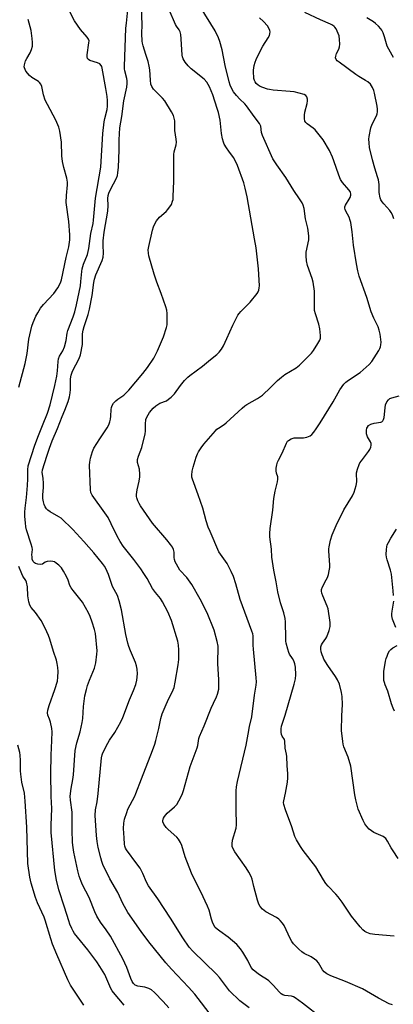
# Model space of a CAD drawing. Units: inches. Extents: x 1177771 to 1183771, y 557457 to 561457.
# Drawn here: x 1180223 to 1180381, y 558522 to 558937 of the extents above; entities that cross this region are included whole.
import ezdxf

# ---------------------------------------------------------------- set-up
doc = ezdxf.new("R2010")
doc.units = ezdxf.units.IN
doc.header["$MEASUREMENT"] = 0
doc.layers.add('Undefined', color=1, linetype='Continuous')

msp = doc.modelspace()

# ---------------------------------------------------------------- linework, layer by layer
at = {"layer": 'Undefined'}
for points, elevation in [([(1180319.86, 558520.83), (1180315.93, 558523.9), (1180311.66, 558528.08), (1180307.35, 558533.62), (1180306.09, 558535.11), (1180296.17, 558544.7), (1180294.68, 558546.5), (1180291.94, 558550.43), (1180286.71, 558558.74), (1180281.39, 558566.76), (1180277.51, 558572.34), (1180276.65, 558573.82), (1180275.06, 558577.5), (1180273.9, 558579.74), (1180272.61, 558581.58), (1180268.15, 558587.52), (1180267.74, 558588.23), (1180267.46, 558589.04), (1180267.35, 558589.89), (1180267.28, 558592.48), (1180266.9, 558596.4), (1180267.07, 558598.75), (1180267.42, 558600.46), (1180268.3, 558603.25), (1180268.82, 558604.6), (1180271.75, 558610.15), (1180272.21, 558611.15), (1180274.49, 558617.45), (1180279.19, 558629.33), (1180280.12, 558631.94), (1180280.61, 558633.57), (1180281.85, 558638.67), (1180282.69, 558642.85), (1180283.27, 558644.81), (1180284.45, 558647.79), (1180285.94, 558651), (1180287.45, 558653.88), (1180288.26, 558655.92), (1180288.77, 558658.16), (1180290, 558665.41), (1180290.22, 558667.73), (1180290.34, 558671.78), (1180290.2, 558673.75), (1180289.91, 558675.41), (1180287.12, 558684.14), (1180285.7, 558687.71), (1180283.44, 558692.02), (1180282.58, 558693.39), (1180280.41, 558695.99), (1180279.21, 558697.56), (1180276.94, 558701.77), (1180275.58, 558703.97), (1180274.25, 558705.94), (1180271.33, 558709.87), (1180266.87, 558715.44), (1180265.52, 558717.37), (1180264.21, 558719.6), (1180261.81, 558724.89), (1180260.41, 558727.51), (1180259.12, 558729.51), (1180253.73, 558736.88), (1180253.2, 558738.02), (1180253.01, 558739.18), (1180252.65, 558749.6), (1180252.71, 558750.91), (1180253.07, 558752.6), (1180253.85, 558755.4), (1180254.41, 558756.74), (1180256.9, 558760.75), (1180260.02, 558765.26), (1180260.69, 558766.53), (1180261.17, 558767.91), (1180261.48, 558769.03), (1180261.61, 558770.17), (1180261.73, 558773.07), (1180261.91, 558773.92), (1180262.21, 558774.74), (1180262.79, 558775.69), (1180263.71, 558776.66), (1180264.56, 558777.35), (1180267.12, 558779.11), (1180269.24, 558781.16), (1180275.08, 558788.16), (1180277.03, 558790.7), (1180279.69, 558794.64), (1180281.33, 558797.76), (1180283.83, 558803.61), (1180285.13, 558807.67), (1180285.34, 558808.79), (1180285.39, 558809.96), (1180285.33, 558813.5), (1180285.16, 558814.94), (1180284.76, 558816.34), (1180282.88, 558821.88), (1180281.05, 558826.65), (1180279.94, 558830.03), (1180277.66, 558837.87), (1180277.43, 558838.98), (1180277.38, 558840.29), (1180277.61, 558841.74), (1180279.21, 558848.66), (1180279.64, 558850.05), (1180280.32, 558851.62), (1180280.92, 558852.58), (1180282.19, 558854.08), (1180284.87, 558856.53), (1180285.64, 558857.36), (1180287.13, 558859.49), (1180287.65, 558860.79), (1180287.82, 558861.61), (1180287.94, 558862.78), (1180288.16, 558869.33), (1180288.18, 558880.49), (1180288.34, 558881.6), (1180289.14, 558884.63), (1180289.29, 558885.75), (1180289.2, 558886.92), (1180288.64, 558890.63), (1180288.52, 558894.7), (1180288.33, 558895.82), (1180287.99, 558896.9), (1180287.15, 558898.48), (1180284.36, 558903.09), (1180283.43, 558904.2), (1180279.56, 558908.11), (1180278.85, 558909.21), (1180278.49, 558910.18), (1180278.26, 558911.86), (1180278, 558916.13), (1180277.74, 558917.76), (1180277.29, 558919.64), (1180276.32, 558922.63), (1180275.23, 558926.32), (1180274.96, 558927.46), (1180274.84, 558928.32), (1180274.74, 558931.48), (1180274.85, 558935.23), (1180274.4, 558946.41)], 262), ([(1180380.35, 558522.13), (1180379, 558522.56), (1180374.43, 558525.02), (1180367.78, 558528.86), (1180360.51, 558532.02), (1180354.39, 558534.35), (1180352.67, 558535.27), (1180351.56, 558536.07), (1180350.83, 558536.94), (1180349.13, 558539.84), (1180348.44, 558540.7), (1180347.53, 558541.41), (1180346.05, 558542.35), (1180343.14, 558543.83), (1180342.13, 558544.42), (1180340.82, 558545.56), (1180338.58, 558547.85), (1180337.9, 558548.79), (1180337.21, 558550.08), (1180334.68, 558555.58), (1180334.01, 558556.56), (1180333.06, 558557.69), (1180332.42, 558558.27), (1180331.46, 558558.9), (1180326.99, 558561.39), (1180325.61, 558562.52), (1180324.58, 558563.57), (1180324.01, 558564.56), (1180323.43, 558566.2), (1180321.86, 558572.06), (1180321.17, 558575.14), (1180320.78, 558576.23), (1180319.8, 558578.08), (1180318.73, 558579.88), (1180313.85, 558586.66), (1180313.15, 558587.88), (1180312.77, 558588.93), (1180312.72, 558589.99), (1180312.94, 558591.58), (1180314.38, 558596.58), (1180314.64, 558597.97), (1180314.5, 558604.63), (1180314.47, 558612.32), (1180314.59, 558614.01), (1180315.03, 558616.3), (1180318.6, 558631.58), (1180319.55, 558636.23), (1180320.11, 558639.45), (1180321.03, 558643.55), (1180322.22, 558652.64), (1180322.89, 558656.94), (1180322.97, 558658.33), (1180322.93, 558660), (1180322.37, 558665.97), (1180321.7, 558672), (1180321.61, 558673.73), (1180321.55, 558677.62), (1180321.41, 558678.5), (1180321.07, 558679.6), (1180316.14, 558692.97), (1180314.26, 558699.6), (1180313.26, 558702.69), (1180312.29, 558704.77), (1180310.6, 558708.11), (1180307.82, 558712.07), (1180307.2, 558713.1), (1180303.46, 558721.59), (1180302.71, 558723.46), (1180301.81, 558726.09), (1180300.38, 558731.52), (1180298.46, 558737.02), (1180295.99, 558743.71), (1180295.81, 558744.56), (1180295.75, 558745.38), (1180295.89, 558747.05), (1180296.29, 558748.74), (1180297.63, 558753.02), (1180298.13, 558754.41), (1180298.54, 558755.2), (1180299.7, 558756.95), (1180300.76, 558758.38), (1180305.73, 558764.08), (1180306.35, 558764.69), (1180307.03, 558765.24), (1180309.42, 558766.71), (1180310.28, 558767.36), (1180316.96, 558773.66), (1180318.04, 558774.57), (1180319, 558775.18), (1180323.5, 558777.67), (1180325.6, 558779.07), (1180328.99, 558782.36), (1180331.83, 558785.29), (1180333.52, 558786.74), (1180334.97, 558787.75), (1180339.75, 558790.66), (1180341.11, 558791.7), (1180344.14, 558794.68), (1180346.15, 558796.79), (1180347.07, 558797.91), (1180348.91, 558800.82), (1180349.75, 558802.31), (1180350.02, 558803.08), (1180350.05, 558804.19), (1180349.67, 558807.04), (1180349.31, 558809.03), (1180347.86, 558813.43), (1180347.54, 558814.83), (1180347.44, 558817.97), (1180347.5, 558822.92), (1180346.98, 558826.65), (1180346.54, 558828.32), (1180344.52, 558833.73), (1180344.13, 558835.77), (1180343.92, 558837.84), (1180343.98, 558839.3), (1180345.03, 558844.56), (1180345.14, 558845.37), (1180345.15, 558846.23), (1180344.73, 558849.47), (1180343.66, 558853.45), (1180343.05, 558857.8), (1180342.72, 558859.1), (1180342.22, 558860.14), (1180341.19, 558861.89), (1180338.69, 558865.3), (1180335.43, 558870.78), (1180331.53, 558876.09), (1180329.89, 558878.73), (1180325.52, 558888.56), (1180325.18, 558889.77), (1180324.78, 558892.49), (1180324.35, 558893.52), (1180322.04, 558896.48), (1180318.87, 558901.09), (1180318.12, 558901.91), (1180316.01, 558903.9), (1180314.65, 558905.38), (1180313.36, 558906.93), (1180312.61, 558908.17), (1180311.87, 558909.76), (1180311.43, 558911.16), (1180309.81, 558918.05), (1180308.59, 558924.67), (1180307.59, 558928.16), (1180307.01, 558929.73), (1180305.54, 558932.58), (1180299.35, 558942.65)], 266), ([(1180286, 558520.9), (1180283.69, 558523.57), (1180280.02, 558527.38), (1180278.73, 558528.42), (1180277.59, 558529.06), (1180275.92, 558529.53), (1180272.92, 558530), (1180271.93, 558530.5), (1180271.1, 558531.21), (1180270.63, 558531.93), (1180270.01, 558533.27), (1180268.31, 558537.86), (1180266.68, 558541.55), (1180261.48, 558551.1), (1180259.68, 558553.81), (1180257.27, 558557.06), (1180255.74, 558559.59), (1180254.9, 558561.38), (1180252.51, 558567.39), (1180249.65, 558572.78), (1180249.04, 558574.11), (1180248.32, 558576.32), (1180247.69, 558578.57), (1180246.03, 558586.45), (1180245.72, 558588.4), (1180245.5, 558590.62), (1180245.27, 558595.85), (1180245.26, 558603.4), (1180244.55, 558608.38), (1180244.5, 558610.11), (1180244.83, 558613.37), (1180245.54, 558617.13), (1180245.8, 558619.05), (1180246.53, 558629.32), (1180247.24, 558632.56), (1180248.69, 558637.16), (1180249.48, 558641.08), (1180249.73, 558642.77), (1180250.06, 558647.94), (1180250.68, 558652.35), (1180251.3, 558655.07), (1180251.78, 558656.72), (1180252.57, 558658.93), (1180254.72, 558664.05), (1180255.04, 558665.1), (1180255.24, 558666.22), (1180255.7, 558669.91), (1180255.78, 558671.34), (1180255.08, 558678.65), (1180254.68, 558680.37), (1180253.75, 558683.48), (1180252.85, 558685.8), (1180252.12, 558687.32), (1180249.64, 558691.84), (1180245.72, 558696.72), (1180244.88, 558697.92), (1180244.38, 558698.93), (1180243.64, 558701.16), (1180242.95, 558702.69), (1180241.7, 558704.88), (1180240.78, 558706.28), (1180240.27, 558706.93), (1180239.67, 558707.5), (1180238.57, 558708.35), (1180237.87, 558708.78), (1180237.13, 558709.05), (1180236.05, 558709.12), (1180234.7, 558708.96), (1180233.98, 558708.68), (1180232.76, 558707.92), (1180231.89, 558707.76), (1180230.83, 558707.87), (1180229.81, 558708.16), (1180229.36, 558708.41), (1180228.85, 558709.02), (1180228.5, 558709.94), (1180228.37, 558711.01), (1180228.35, 558711.83), (1180228.51, 558714.09), (1180228.41, 558714.94), (1180228.02, 558716.36), (1180226.09, 558722.31), (1180225.81, 558723.61), (1180225.57, 558725.35), (1180225.31, 558727.92), (1180225.33, 558729.83), (1180225.47, 558731.5), (1180226.04, 558735.98), (1180226.52, 558740.98), (1180226.64, 558743.79), (1180226.56, 558747.65), (1180226.78, 558749.24), (1180229.56, 558758.04), (1180231.1, 558762.12), (1180232.84, 558766.33), (1180234.86, 558771.55), (1180236.03, 558774.96), (1180238.04, 558783.19), (1180238.89, 558787.11), (1180239.16, 558789.33), (1180239.38, 558793.32), (1180239.54, 558794.4), (1180239.99, 558795.58), (1180241.34, 558797.84), (1180242.05, 558799.44), (1180242.76, 558802.16), (1180243.26, 558805.23), (1180243.52, 558806.33), (1180245.76, 558812.07), (1180246.43, 558814.15), (1180247.17, 558817.09), (1180248.78, 558825.19), (1180249, 558826.96), (1180249.36, 558831.24), (1180249.54, 558832.37), (1180250.12, 558834.34), (1180251.78, 558838.36), (1180252.39, 558840.92), (1180253.14, 558847.18), (1180254.09, 558851.39), (1180254.32, 558852.81), (1180255.17, 558862.07), (1180257.33, 558875.15), (1180258.26, 558889.31), (1180258.75, 558894.32), (1180259.02, 558895.73), (1180259.99, 558899.5), (1180260.19, 558900.92), (1180260.22, 558903.24), (1180260.06, 558904.97), (1180259.51, 558908.39), (1180257.96, 558916.86), (1180257.78, 558917.59), (1180257.59, 558918.03), (1180257.01, 558918.66), (1180256.02, 558919.13), (1180252.78, 558920.11), (1180252.13, 558920.53), (1180251.83, 558920.93), (1180251.64, 558921.68), (1180251.64, 558922.52), (1180252.38, 558927.52), (1180252.41, 558928.38), (1180252.23, 558929.1), (1180251.67, 558930), (1180248.8, 558933.23), (1180246.27, 558936.85), (1180243.77, 558941.75)], 258), ([(1180303.08, 558518.73), (1180298.45, 558524.87), (1180296.99, 558526.63), (1180294.31, 558529.61), (1180287.17, 558537.16), (1180284.76, 558539.88), (1180277.62, 558548.75), (1180274.45, 558553.09), (1180268.78, 558561.09), (1180266.65, 558564.84), (1180264.58, 558569.45), (1180261.14, 558575.22), (1180258.26, 558581.23), (1180257.79, 558582.54), (1180257.35, 558584.17), (1180256.33, 558588.46), (1180255.84, 558591), (1180255.58, 558593.45), (1180255.05, 558602.01), (1180255.17, 558604.32), (1180255.8, 558607.66), (1180256.23, 558611.21), (1180257.72, 558626.2), (1180258, 558627.5), (1180258.29, 558628.29), (1180260.37, 558632.44), (1180261.08, 558633.68), (1180263.26, 558636.97), (1180265.82, 558641.48), (1180266.6, 558643.28), (1180269.5, 558650.63), (1180271.2, 558654.69), (1180272.11, 558657.22), (1180272.6, 558658.94), (1180272.82, 558661.59), (1180272.77, 558663.64), (1180272.46, 558665.06), (1180272.05, 558666.45), (1180269.91, 558671.31), (1180269.18, 558673.2), (1180268.75, 558674.57), (1180267.97, 558678.19), (1180266.08, 558688.69), (1180265.18, 558692.41), (1180264.37, 558694.61), (1180262.28, 558698.47), (1180260.67, 558703.54), (1180259.54, 558705.97), (1180258.92, 558706.98), (1180258.04, 558708.17), (1180254.43, 558712.62), (1180250.26, 558717.4), (1180245.54, 558722.51), (1180240.66, 558727.21), (1180239.72, 558727.86), (1180236, 558729.97), (1180235.09, 558730.62), (1180234.5, 558731.18), (1180233.94, 558732.08), (1180233.52, 558733.07), (1180233.23, 558734.13), (1180233, 558735.48), (1180232.9, 558737.1), (1180233.15, 558740.21), (1180233.16, 558741.91), (1180233.03, 558744.17), (1180232.65, 558746.53), (1180232.76, 558747.63), (1180234.67, 558753.36), (1180235.72, 558756.77), (1180236.82, 558759.83), (1180239.05, 558764.98), (1180241.04, 558770.08), (1180242.27, 558772.72), (1180243.55, 558776.4), (1180244.13, 558778.34), (1180244.44, 558780.03), (1180244.55, 558781.5), (1180244.62, 558786), (1180244.86, 558787.58), (1180245.5, 558789.17), (1180248.24, 558794.55), (1180248.8, 558796.15), (1180249.64, 558800.5), (1180249.71, 558801.83), (1180249.71, 558804.88), (1180249.88, 558806.45), (1180250.31, 558808.02), (1180252.03, 558813.05), (1180252.63, 558815.32), (1180253.71, 558821.12), (1180254.44, 558826.52), (1180254.69, 558827.94), (1180255.34, 558829.87), (1180257.9, 558835.79), (1180258.3, 558837.2), (1180258.45, 558838.95), (1180258.31, 558842.35), (1180258.38, 558844.09), (1180258.8, 558847.83), (1180260.32, 558856.67), (1180260.46, 558859.03), (1180260.36, 558861.91), (1180260.46, 558863.17), (1180260.81, 558864.25), (1180261.51, 558865.82), (1180263.98, 558870.56), (1180264.37, 558871.67), (1180264.62, 558872.83), (1180264.81, 558875.17), (1180265.06, 558882.32), (1180265.09, 558886.75), (1180265.35, 558891.76), (1180266.27, 558896.47), (1180267.12, 558903.17), (1180268.28, 558908.96), (1180268.47, 558910.4), (1180268.46, 558911.5), (1180268.36, 558912.6), (1180267.56, 558915.71), (1180267.43, 558916.63), (1180267.41, 558917.66), (1180267.99, 558933.74), (1180268.15, 558935.86), (1180268.77, 558941.43)], 260), ([(1180350.75, 558516.36), (1180342.43, 558522.92), (1180339.32, 558525.06), (1180338.57, 558525.48), (1180337.78, 558525.78), (1180334.98, 558526.15), (1180334.15, 558526.41), (1180333.41, 558526.84), (1180332.57, 558527.64), (1180330.22, 558530.27), (1180328.16, 558532.26), (1180327.28, 558532.94), (1180325.17, 558534.22), (1180323.77, 558535.17), (1180322.4, 558536.18), (1180321.57, 558536.92), (1180320.83, 558537.93), (1180319.35, 558540.85), (1180317.27, 558544.38), (1180316.24, 558545.78), (1180314.72, 558547.51), (1180311.04, 558550.7), (1180307.49, 558553.16), (1180306.41, 558554.04), (1180305.61, 558554.81), (1180305, 558555.69), (1180304.48, 558556.94), (1180304.05, 558558.24), (1180303.02, 558562.07), (1180302.41, 558563.69), (1180299.6, 558569.84), (1180296.31, 558576.12), (1180295.59, 558577.7), (1180292.93, 558584.58), (1180291.52, 558589.26), (1180291, 558590.56), (1180290.17, 558591.99), (1180289.46, 558592.86), (1180285.75, 558596.1), (1180284.92, 558596.91), (1180283.96, 558598.25), (1180283.58, 558599.21), (1180283.56, 558599.69), (1180283.69, 558600.4), (1180283.86, 558600.87), (1180284.28, 558601.58), (1180285.37, 558602.86), (1180288.41, 558605.57), (1180289.4, 558606.6), (1180290.32, 558608.11), (1180291.64, 558610.79), (1180292.21, 558612.47), (1180295.02, 558622.62), (1180298.06, 558630.43), (1180298.3, 558631.45), (1180298.73, 558634.36), (1180298.95, 558635.21), (1180300.97, 558639.79), (1180303.91, 558647.16), (1180304.88, 558649.35), (1180306.15, 558651.97), (1180306.54, 558653.03), (1180307.09, 558655.21), (1180307.2, 558657.27), (1180307.16, 558659.31), (1180306.74, 558665.83), (1180306.81, 558673.3), (1180306.45, 558675.29), (1180305.19, 558680.08), (1180302.21, 558687.33), (1180299.3, 558693.06), (1180295.7, 558699.31), (1180293.62, 558702.28), (1180290.75, 558705.4), (1180289.23, 558707.8), (1180288.79, 558708.83), (1180288.48, 558709.89), (1180288.35, 558710.7), (1180288.36, 558712.16), (1180288.27, 558712.97), (1180288.01, 558713.99), (1180287.59, 558714.96), (1180286.81, 558716.14), (1180285.25, 558718.17), (1180279.13, 558725.16), (1180274.15, 558732.41), (1180273.56, 558733.42), (1180273.05, 558734.49), (1180272.56, 558735.87), (1180272.47, 558736.42), (1180272.48, 558737.23), (1180272.74, 558739.14), (1180273.61, 558742.78), (1180273.84, 558744.74), (1180273.89, 558745.86), (1180273.62, 558747.87), (1180272.84, 558750.72), (1180272.8, 558751.37), (1180272.87, 558751.93), (1180273.29, 558753.33), (1180274.67, 558757.06), (1180276.07, 558762.81), (1180276.23, 558763.96), (1180276.17, 558766.81), (1180276.34, 558768.84), (1180276.74, 558769.86), (1180277.93, 558771.76), (1180279.4, 558773.59), (1180280.57, 558774.62), (1180282.31, 558775.65), (1180285.06, 558776.74), (1180285.97, 558777.37), (1180287.06, 558778.26), (1180288.46, 558779.64), (1180290.93, 558783.23), (1180292.65, 558785.22), (1180294.05, 558786.71), (1180294.93, 558787.44), (1180300.28, 558791.34), (1180303.65, 558794.16), (1180306.31, 558796.27), (1180307.34, 558797.27), (1180308.25, 558798.45), (1180309.09, 558799.93), (1180310.55, 558803), (1180313.07, 558808.65), (1180315.2, 558812.83), (1180315.68, 558813.54), (1180316.43, 558814.4), (1180320.35, 558818.29), (1180323.27, 558821.92), (1180323.73, 558822.64), (1180324.02, 558823.37), (1180324.2, 558824.36), (1180324.24, 558825.18), (1180323.88, 558832.38), (1180322.84, 558841.21), (1180322.23, 558845), (1180319.07, 558862.72), (1180318.25, 558866.29), (1180317.61, 558868.51), (1180315.02, 558875.83), (1180314.23, 558877.72), (1180313.38, 558879.21), (1180311.35, 558881.89), (1180310.35, 558883.37), (1180309.44, 558884.89), (1180309.07, 558885.75), (1180308.71, 558887.13), (1180308.27, 558889.38), (1180307.69, 558895.02), (1180306.99, 558898.19), (1180306.48, 558899.97), (1180304.62, 558905.72), (1180303.26, 558909.08), (1180302.06, 558911), (1180300.97, 558912.31), (1180295.51, 558916.64), (1180294.17, 558917.83), (1180292.94, 558919.42), (1180292.06, 558920.9), (1180291.82, 558921.61), (1180291.67, 558922.43), (1180291.27, 558929.27), (1180291.1, 558931.04), (1180290.87, 558932.17), (1180290.42, 558933.06), (1180289.25, 558934.59), (1180288.82, 558935.32), (1180286.19, 558941.42)], 264), ([(1180380.92, 558853.42), (1180380.33, 558855.06), (1180379.84, 558856.02), (1180379.22, 558856.94), (1180376.64, 558859.72), (1180375.97, 558860.57), (1180375.43, 558861.45), (1180375.15, 558862.23), (1180374.79, 558864.57), (1180374.68, 558867.9), (1180374.41, 558869.8), (1180374.07, 558871.16), (1180372.88, 558874.78), (1180371.89, 558878.24), (1180370.73, 558883.47), (1180370.48, 558885.47), (1180370.41, 558886.91), (1180370.46, 558888.05), (1180371.22, 558891.78), (1180371.8, 558893.35), (1180373.67, 558896.86), (1180373.92, 558897.67), (1180374.01, 558898.52), (1180374.02, 558899.67), (1180373.91, 558900.82), (1180372.79, 558906.36), (1180372.48, 558907.48), (1180371.91, 558908.76), (1180371.03, 558910.17), (1180369.97, 558911.12), (1180369.01, 558911.77), (1180366.16, 558913.34), (1180364.92, 558914.17), (1180357.82, 558919.36), (1180357, 558920.04), (1180356.57, 558920.54), (1180356.34, 558921.21), (1180356.42, 558921.99), (1180356.79, 558923.05), (1180357.72, 558924.92), (1180358.01, 558925.83), (1180358.1, 558926.97), (1180358.03, 558929.02), (1180357.87, 558930.46), (1180357.52, 558931.57), (1180356.59, 558933.41), (1180356.11, 558934.13), (1180355.74, 558934.52), (1180355.11, 558934.99), (1180354.16, 558935.5), (1180350.05, 558937.22), (1180343.39, 558940.38)], 270), ([(1180222.79, 558782.39), (1180225.45, 558792.39), (1180226.29, 558796.6), (1180227.08, 558802.64), (1180227.86, 558806.41), (1180228.29, 558808.13), (1180228.89, 558809.72), (1180230.02, 558812.34), (1180230.81, 558813.83), (1180231.98, 558815.74), (1180233.26, 558817.33), (1180237.57, 558821.91), (1180239.31, 558824.31), (1180240.16, 558825.81), (1180240.58, 558826.86), (1180240.81, 558827.72), (1180242.76, 558837.05), (1180243.94, 558841.65), (1180244.31, 558844.53), (1180244.3, 558846.7), (1180243.84, 558852.28), (1180242.83, 558860.23), (1180242.95, 558863.18), (1180243.34, 558867.77), (1180243.34, 558868.85), (1180243.07, 558870.48), (1180241.72, 558874.99), (1180241.26, 558877.58), (1180240.99, 558879.9), (1180240.78, 558885.7), (1180240.12, 558890.3), (1180239.66, 558892), (1180238.42, 558895.05), (1180234.84, 558901.55), (1180233.96, 558903.43), (1180233.16, 558905.67), (1180232.48, 558909.15), (1180232.06, 558910.22), (1180231.56, 558910.9), (1180231.15, 558911.25), (1180228.3, 558912.98), (1180227.27, 558913.83), (1180225.83, 558915.58), (1180225.44, 558916.29), (1180225.2, 558917), (1180225.13, 558917.49), (1180225.2, 558918.31), (1180225.65, 558919.93), (1180226.13, 558920.95), (1180227.63, 558923.36), (1180228.19, 558924.73), (1180228.51, 558926.11), (1180228.6, 558927.67), (1180228.45, 558929.4), (1180227.99, 558932.83), (1180226.79, 558937.39)], 256), ([(1180381.09, 558551.13), (1180372.93, 558551.75), (1180370.94, 558552.03), (1180369.47, 558552.57), (1180368.76, 558553.04), (1180367.87, 558553.78), (1180366.69, 558555.04), (1180363.09, 558559.54), (1180359.08, 558565.46), (1180357.43, 558567.71), (1180356.48, 558568.81), (1180353.25, 558572.22), (1180352.32, 558573.32), (1180351.33, 558574.81), (1180348.02, 558580.3), (1180342.72, 558587.25), (1180341.53, 558588.93), (1180339.94, 558591.64), (1180339.18, 558593.16), (1180337.86, 558597.14), (1180335.26, 558604.37), (1180334.57, 558606.58), (1180334.46, 558607.37), (1180334.5, 558608.11), (1180335.26, 558611.37), (1180336.12, 558616.06), (1180336.26, 558617.77), (1180336.29, 558619.47), (1180335.97, 558623.04), (1180335.86, 558626.78), (1180335.69, 558627.77), (1180335.06, 558630.26), (1180335.03, 558633.25), (1180334.82, 558633.98), (1180333.9, 558635.35), (1180333.55, 558636.07), (1180333.38, 558637.13), (1180333.44, 558638.51), (1180333.59, 558639.61), (1180333.8, 558640.46), (1180335.17, 558644.25), (1180338.96, 558657.24), (1180339.48, 558659.52), (1180339.58, 558661.27), (1180339.42, 558664.49), (1180339.16, 558665.89), (1180338.69, 558667.18), (1180338.23, 558668.17), (1180337, 558669.94), (1180336.65, 558670.61), (1180336.2, 558672.01), (1180335.56, 558674.6), (1180335.41, 558675.47), (1180335.32, 558676.61), (1180335.23, 558683.56), (1180335.11, 558685.01), (1180334.55, 558687.32), (1180333.15, 558691.63), (1180332.05, 558696.16), (1180331.32, 558700.36), (1180330.31, 558705.28), (1180329.45, 558710.76), (1180329.34, 558714.15), (1180328.69, 558719.39), (1180328.64, 558720.86), (1180328.84, 558722.93), (1180329.91, 558730.57), (1180330.38, 558735.49), (1180330.92, 558738.67), (1180331.83, 558742.57), (1180332.01, 558743.67), (1180331.96, 558744.64), (1180331.49, 558746.2), (1180331.32, 558747.21), (1180331.38, 558748.31), (1180331.63, 558749.73), (1180331.91, 558750.84), (1180332.23, 558751.63), (1180333.78, 558754.69), (1180335.7, 558758.92), (1180336.15, 558759.64), (1180336.52, 558760.02), (1180337.66, 558760.67), (1180338.94, 558761.08), (1180339.77, 558761.15), (1180342.88, 558761.08), (1180344.21, 558761.35), (1180344.97, 558761.63), (1180345.67, 558762), (1180346.29, 558762.51), (1180347.2, 558763.5), (1180348.23, 558764.91), (1180349.85, 558767.36), (1180355.29, 558776.32), (1180358.17, 558781.38), (1180359.86, 558783.78), (1180360.68, 558784.61), (1180361.85, 558785.48), (1180366.74, 558788.63), (1180370.48, 558791.97), (1180371.67, 558793.26), (1180374.62, 558797.88), (1180375.08, 558798.79), (1180375.3, 558799.47), (1180375.44, 558800.29), (1180375.53, 558801.41), (1180375.51, 558802.54), (1180375.18, 558804.84), (1180374.8, 558806.54), (1180374.26, 558807.87), (1180372.51, 558811.55), (1180371.43, 558814.27), (1180369.55, 558820.26), (1180366.34, 558829.24), (1180365.7, 558831.43), (1180365.17, 558834.46), (1180363.98, 558842.37), (1180363.31, 558847.96), (1180362.73, 558851.91), (1180362.53, 558852.74), (1180362.03, 558854.09), (1180361.43, 558855.41), (1180360.46, 558857.21), (1180360.22, 558857.98), (1180360.23, 558858.41), (1180360.52, 558859.16), (1180362.1, 558861.63), (1180362.48, 558862.39), (1180362.76, 558863.39), (1180362.77, 558863.92), (1180362.68, 558864.46), (1180362.47, 558864.96), (1180362.01, 558865.67), (1180359.29, 558868.76), (1180358.47, 558869.94), (1180357.71, 558871.78), (1180355.69, 558877.84), (1180355.06, 558879.43), (1180353.73, 558882.19), (1180351.09, 558886.69), (1180348.91, 558889.53), (1180347.74, 558890.88), (1180346.89, 558891.61), (1180344.39, 558893.42), (1180343.81, 558894), (1180343.46, 558894.58), (1180343.23, 558895.64), (1180343.25, 558897.12), (1180343.44, 558898.29), (1180344.38, 558902.06), (1180344.58, 558903.11), (1180344.59, 558903.89), (1180344.31, 558904.85), (1180343.86, 558905.4), (1180343.14, 558905.76), (1180338.93, 558906.91), (1180337.24, 558907.13), (1180329.98, 558907.68), (1180328.53, 558907.87), (1180327.67, 558908.06), (1180325.66, 558908.69), (1180324.55, 558909.14), (1180323.68, 558909.67), (1180322.9, 558910.42), (1180322.41, 558911.14), (1180322.16, 558911.67), (1180321.95, 558912.51), (1180321.83, 558913.39), (1180321.72, 558914.86), (1180321.71, 558916.04), (1180322.08, 558918.02), (1180322.45, 558919.41), (1180322.85, 558920.49), (1180325.01, 558924.96), (1180325.7, 558926.24), (1180327.92, 558929.65), (1180328.47, 558930.65), (1180328.71, 558931.43), (1180328.77, 558932.22), (1180328.68, 558932.73), (1180328.39, 558933.5), (1180327.68, 558934.69), (1180325.95, 558936.52), (1180324.26, 558938.07)], 268), ([(1180380.73, 558921.33), (1180380.28, 558922.35), (1180378.8, 558924.9), (1180378.17, 558926.2), (1180376.96, 558930.15), (1180376.36, 558931.8), (1180375.88, 558932.85), (1180375.41, 558933.54), (1180374.47, 558934.57), (1180373.26, 558935.73), (1180372.35, 558936.44), (1180369.55, 558938.15)], 272), ([(1180382.79, 558583.83), (1180380.62, 558587.02), (1180379.85, 558588.29), (1180378.32, 558591.14), (1180377.48, 558592.29), (1180376.39, 558593.09), (1180373.45, 558594.29), (1180372.43, 558594.81), (1180370.55, 558596.25), (1180369.51, 558597.28), (1180368.68, 558598.48), (1180368.01, 558599.78), (1180365.94, 558604.67), (1180365.4, 558606.34), (1180364.87, 558608.61), (1180364.51, 558610.61), (1180362.73, 558622.78), (1180361.66, 558626.46), (1180359.91, 558630.89), (1180359.6, 558632.02), (1180359.42, 558633.15), (1180358.92, 558637.7), (1180359.06, 558643.89), (1180359.27, 558648.7), (1180359.15, 558652.09), (1180358.86, 558653.81), (1180357.97, 558657.25), (1180357.23, 558659.12), (1180356.36, 558660.58), (1180353.1, 558665.16), (1180351.46, 558667.88), (1180351.07, 558668.65), (1180350.69, 558669.66), (1180350.31, 558670.96), (1180350.14, 558671.98), (1180350.16, 558673.01), (1180350.4, 558673.81), (1180350.83, 558674.56), (1180352.2, 558676.47), (1180352.64, 558677.22), (1180353.69, 558679.89), (1180354.11, 558681.53), (1180354.03, 558683.27), (1180353.18, 558689.1), (1180352.83, 558690.16), (1180350.94, 558694.58), (1180350.57, 558695.66), (1180350.43, 558696.47), (1180350.49, 558697.25), (1180350.8, 558698.28), (1180352.45, 558701.21), (1180352.94, 558702.23), (1180353.4, 558703.57), (1180353.7, 558705.02), (1180353.91, 558706.49), (1180353.96, 558707.63), (1180353.54, 558713.4), (1180353.52, 558714.28), (1180353.61, 558715.15), (1180354.27, 558717.97), (1180354.9, 558720.2), (1180356.66, 558724.2), (1180359.91, 558730.72), (1180363.5, 558736.61), (1180364.26, 558738.2), (1180365.09, 558741.06), (1180365.38, 558742.5), (1180365.38, 558743.36), (1180365.16, 558745.33), (1180365.21, 558746.33), (1180365.63, 558747.97), (1180366.3, 558749.84), (1180366.64, 558750.51), (1180367.22, 558751.39), (1180370.28, 558755.35), (1180370.82, 558756.23), (1180371.23, 558757.2), (1180371.39, 558757.96), (1180371.33, 558758.7), (1180371.03, 558759.39), (1180369.77, 558761.56), (1180369.41, 558762.85), (1180369.33, 558763.63), (1180369.37, 558764.38), (1180369.56, 558765.12), (1180369.79, 558765.61), (1180370.28, 558766.24), (1180371.23, 558766.8), (1180372.59, 558767.24), (1180375.44, 558767.69), (1180375.9, 558767.92), (1180376.22, 558768.25), (1180376.57, 558768.89), (1180376.79, 558769.68), (1180377.22, 558773.69), (1180377.47, 558775.04), (1180377.92, 558776.28), (1180378.62, 558777.17), (1180379.29, 558777.65), (1180380.04, 558777.99), (1180383.17, 558778.87)], 270), ([(1180380.85, 558694.6), (1180380.69, 558696.64), (1180379.9, 558703.67), (1180379.47, 558705.32), (1180378.05, 558709.69), (1180377.79, 558710.81), (1180377.73, 558711.97), (1180377.82, 558714.04), (1180377.96, 558715.2), (1180378.18, 558716), (1180378.63, 558717.06), (1180379.65, 558718.86), (1180382.1, 558722.61)], 272), ([(1180267.24, 558521.95), (1180262.71, 558527.29), (1180262.21, 558527.99), (1180261.67, 558528.97), (1180259.02, 558534.88), (1180256.95, 558538.33), (1180255.67, 558540.25), (1180251.86, 558545.36), (1180247.53, 558550.67), (1180246.35, 558552.28), (1180245.74, 558553.23), (1180245.2, 558554.26), (1180244.37, 558556.14), (1180243.86, 558557.52), (1180242.09, 558563.3), (1180239.65, 558570.57), (1180238.63, 558574.64), (1180238.04, 558578.74), (1180236.43, 558594.8), (1180236.38, 558597.9), (1180236.67, 558604.84), (1180236.5, 558610.01), (1180236.34, 558619.59), (1180236.45, 558627.35), (1180236.73, 558633.58), (1180236.81, 558637.16), (1180236.67, 558638.62), (1180236.14, 558641.22), (1180235.73, 558642.61), (1180235, 558644.26), (1180234.88, 558645.2), (1180235.04, 558646.3), (1180235.58, 558648.24), (1180238, 558655.03), (1180239.07, 558658.57), (1180239.27, 558660.3), (1180239.38, 558662.62), (1180239.29, 558664.34), (1180239.04, 558666.06), (1180238.7, 558667.46), (1180237.46, 558671.05), (1180235.89, 558676.22), (1180235.35, 558677.74), (1180234.62, 558679.37), (1180232.94, 558682.87), (1180232.22, 558684.16), (1180229.79, 558687.49), (1180227.95, 558689.55), (1180227.45, 558690.52), (1180227.09, 558691.93), (1180226.62, 558694.53), (1180226.42, 558698.36), (1180226.07, 558700.27), (1180225.76, 558701.02), (1180224.54, 558702.77), (1180224.02, 558703.73), (1180222.87, 558706.87)], 256), ([(1180381.71, 558681.14), (1180380.41, 558684.7), (1180380.06, 558686.09), (1180380.06, 558686.94), (1180380.18, 558688.08), (1180380.89, 558692.27)], 272), ([(1180381.2, 558645.88), (1180380.63, 558647.13), (1180379.93, 558649.05), (1180378.43, 558654.34), (1180377.27, 558657.02), (1180376.92, 558658.02), (1180376.77, 558658.85), (1180376.68, 558660), (1180376.7, 558662.61), (1180377.41, 558666.97), (1180377.69, 558668.09), (1180378.05, 558669.15), (1180378.59, 558670.42), (1180379.16, 558671.34), (1180379.72, 558671.93), (1180380.57, 558672.62), (1180382.27, 558673.62)], 272), ([(1180250.27, 558522.08), (1180244.66, 558530.49), (1180243.41, 558532.66), (1180238.86, 558543.42), (1180236.97, 558547.69), (1180236.25, 558549.93), (1180233.97, 558557.84), (1180233.43, 558559.15), (1180230.63, 558565.12), (1180229.89, 558567.33), (1180228.08, 558573.44), (1180227.46, 558576.01), (1180226.62, 558581.68), (1180226.13, 558597), (1180225.55, 558607.96), (1180225.14, 558611.37), (1180224.12, 558615.94), (1180223.64, 558619.34), (1180223.55, 558620.79), (1180223.54, 558625.19), (1180223.41, 558627.44), (1180223.26, 558628.56), (1180222.4, 558631.59)], 254)]:
    msp.add_lwpolyline(points, dxfattribs=dict(at, elevation=elevation))

doc.saveas('drawing.dxf')
